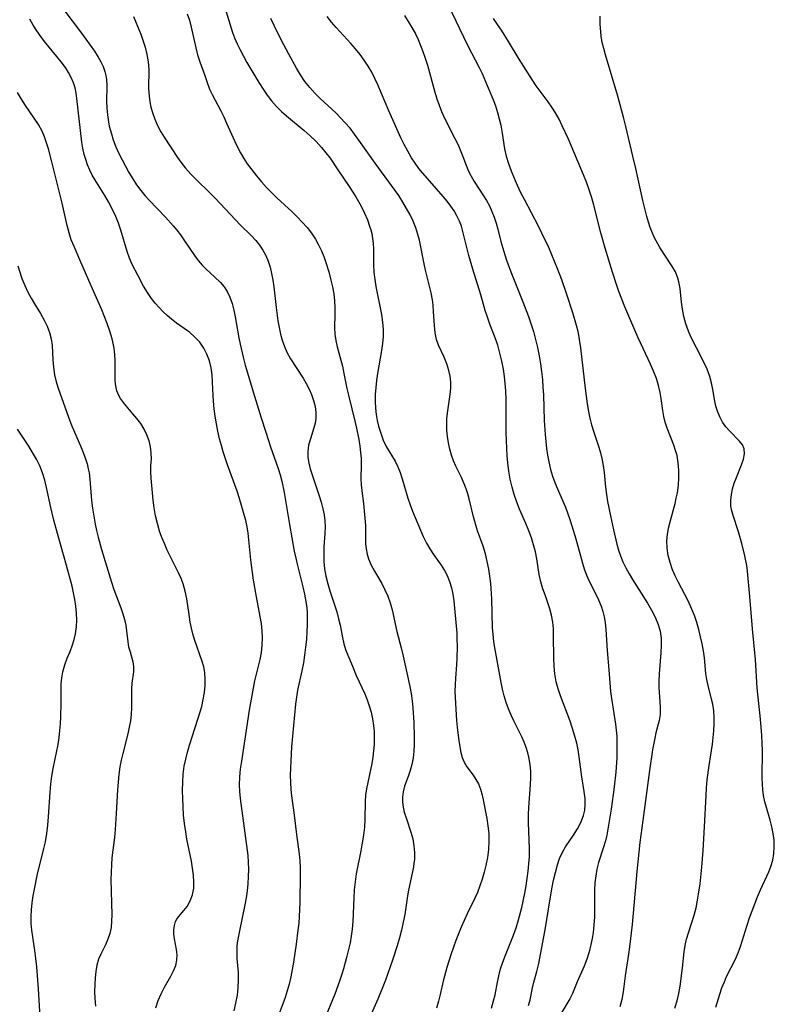
# Model space of a CAD drawing. Extents: x 1540090 to 1548292, y 2813817 to 2822019.
# Drawn here: x 1540824 to 1541001, y 2817405 to 2817635 of the extents above; entities that cross this region are included whole.
import ezdxf

# ---------------------------------------------------------------- set-up
doc = ezdxf.new("R2010")
doc.units = 0

msp = doc.modelspace()

# ---------------------------------------------------------------- linework, layer by layer
at = {"layer": 'WIL_029_Contours', "color": 0}
for points in [[(1540834.56, 2817637.03, 142), (1540838.73, 2817631.54, 142), (1540840.77, 2817628.77, 142), (1540841.73, 2817627.38, 142), (1540842.61, 2817625.98, 142), (1540843.23, 2817624.88, 142), (1540843.76, 2817623.77, 142), (1540844.18, 2817622.63, 142), (1540844.42, 2817621.7, 142), (1540844.58, 2817620.76, 142), (1540844.66, 2817619.24, 142), (1540844.59, 2817615.65, 142), (1540844.64, 2817614.06, 142), (1540844.78, 2817612.44, 142), (1540845.01, 2817610.83, 142), (1540845.21, 2817609.86, 142), (1540845.69, 2817608.01, 142), (1540846.14, 2817606.6, 142), (1540846.74, 2817605.02, 142), (1540847.42, 2817603.47, 142), (1540848.18, 2817601.93, 142), (1540848.96, 2817600.44, 142), (1540849.8, 2817598.97, 142), (1540850.68, 2817597.53, 142), (1540851.6, 2817596.13, 142), (1540852.59, 2817594.78, 142), (1540853.52, 2817593.63, 142), (1540854.51, 2817592.53, 142), (1540858.34, 2817588.52, 142), (1540860.15, 2817586.55, 142), (1540861, 2817585.53, 142), (1540861.84, 2817584.42, 142), (1540862.62, 2817583.29, 142), (1540865.11, 2817579.57, 142), (1540865.98, 2817578.4, 142), (1540866.91, 2817577.31, 142), (1540867.84, 2817576.37, 142), (1540869.8, 2817574.61, 142), (1540871.19, 2817573.26, 142), (1540872.02, 2817572.27, 142), (1540872.74, 2817571.21, 142), (1540873.41, 2817569.84, 142), (1540873.92, 2817568.37, 142), (1540874.32, 2817566.82, 142), (1540874.65, 2817565.22, 142), (1540875.5, 2817560.38, 142), (1540875.8, 2817558.87, 142), (1540876.48, 2817555.84, 142), (1540876.99, 2817553.95, 142), (1540879.13, 2817546.67, 142), (1540880.69, 2817541.65, 142), (1540881.77, 2817538.26, 142), (1540882.9, 2817534.83, 142), (1540884.68, 2817529.83, 142), (1540885.15, 2817528.32, 142), (1540885.54, 2817526.8, 142), (1540886.05, 2817524.2, 142), (1540887.32, 2817516.71, 142), (1540888.44, 2817510.48, 142), (1540888.79, 2817508.8, 142), (1540889.19, 2817507.13, 142), (1540890.45, 2817502.1, 142), (1540890.84, 2817500.43, 142), (1540891.1, 2817499.1, 142), (1540891.3, 2817497.78, 142), (1540891.44, 2817496.26, 142), (1540891.49, 2817494.74, 142), (1540891.48, 2817493.2, 142), (1540891.41, 2817491.66, 142), (1540891.27, 2817489.82, 142), (1540891.09, 2817487.99, 142), (1540890.85, 2817486.15, 142), (1540890.57, 2817484.33, 142), (1540890.22, 2817482.52, 142), (1540889.23, 2817478, 142), (1540888.96, 2817476.37, 142), (1540888.75, 2817474.73, 142), (1540887.83, 2817464.76, 142), (1540887.6, 2817461.43, 142), (1540887.54, 2817459.76, 142), (1540887.52, 2817458.09, 142), (1540887.56, 2817456.42, 142), (1540887.66, 2817454.76, 142), (1540887.82, 2817453.25, 142), (1540888.42, 2817448.75, 142), (1540888.97, 2817444.26, 142), (1540889.61, 2817439.65, 142), (1540889.75, 2817438.05, 142), (1540889.82, 2817436.44, 142), (1540889.84, 2817434.81, 142), (1540889.75, 2817428.31, 142), (1540889.61, 2817425.08, 142), (1540889.49, 2817423.48, 142), (1540889.31, 2817421.86, 142), (1540888.87, 2817418.63, 142), (1540888.24, 2817414.42, 142), (1540887.96, 2817412.68, 142), (1540887.64, 2817410.94, 142), (1540887.24, 2817409.23, 142), (1540886.8, 2817407.66, 142), (1540886.29, 2817406.11, 142), (1540884.07, 2817400.03, 142)], [(1540924.36, 2817638.36, 128), (1540928.95, 2817628.8, 128), (1540931.66, 2817623.51, 128), (1540932.32, 2817622.12, 128), (1540933.56, 2817619.33, 128), (1540934.86, 2817616.19, 128), (1540935.45, 2817614.61, 128), (1540935.97, 2817613.02, 128), (1540936.36, 2817611.56, 128), (1540936.7, 2817610.09, 128), (1540936.98, 2817608.63, 128), (1540937.61, 2817604.54, 128), (1540938, 2817602.82, 128), (1540938.52, 2817601.11, 128), (1540939.12, 2817599.4, 128), (1540939.8, 2817597.69, 128), (1540940.55, 2817596, 128), (1540941.35, 2817594.31, 128), (1540942.14, 2817592.74, 128), (1540945.46, 2817586.5, 128), (1540946.26, 2817584.92, 128), (1540947.82, 2817581.56, 128), (1540948.56, 2817579.85, 128), (1540949.95, 2817576.41, 128), (1540950.87, 2817574, 128), (1540952, 2817570.81, 128), (1540953.49, 2817566.24, 128), (1540954.33, 2817563.32, 128), (1540954.68, 2817561.87, 128), (1540955.05, 2817559.94, 128), (1540955.34, 2817557.99, 128), (1540956.42, 2817548.46, 128), (1540956.92, 2817544.88, 128), (1540957.22, 2817543.12, 128), (1540957.54, 2817541.54, 128), (1540957.91, 2817539.99, 128), (1540958.34, 2817538.5, 128), (1540959.63, 2817534.79, 128), (1540960.02, 2817533.47, 128), (1540960.36, 2817532.12, 128), (1540960.65, 2817530.49, 128), (1540960.86, 2817528.83, 128), (1540961.2, 2817525.45, 128), (1540961.4, 2817523.75, 128), (1540961.67, 2817522.08, 128), (1540962.34, 2817518.74, 128), (1540963.06, 2817515.45, 128), (1540963.86, 2817512.09, 128), (1540964.22, 2817510.72, 128), (1540964.65, 2817509.38, 128), (1540965.24, 2817507.96, 128), (1540965.92, 2817506.56, 128), (1540966.68, 2817505.19, 128), (1540967.47, 2817503.86, 128), (1540970.97, 2817498.31, 128), (1540971.92, 2817496.68, 128), (1540972.77, 2817495.03, 128), (1540973.47, 2817493.35, 128), (1540973.92, 2817491.76, 128), (1540974.17, 2817490.14, 128), (1540974.21, 2817488.43, 128), (1540974.11, 2817486.71, 128), (1540973.71, 2817481.76, 128), (1540973.64, 2817480.13, 128), (1540973.66, 2817478.51, 128), (1540973.9, 2817475.34, 128), (1540973.99, 2817473.81, 128), (1540973.94, 2817472.3, 128), (1540973.69, 2817470.88, 128), (1540972.96, 2817468, 128), (1540972.68, 2817466.73, 128), (1540972.2, 2817463.99, 128), (1540971.49, 2817459.21, 128), (1540969.88, 2817447.52, 128), (1540969.24, 2817442.38, 128), (1540968.51, 2817435.59, 128), (1540967.39, 2817423.2, 128), (1540966.82, 2817417.99, 128), (1540966.58, 2817416.28, 128), (1540965.79, 2817411.23, 128), (1540965.31, 2817407.48, 128), (1540965.01, 2817405.67, 128), (1540964.56, 2817403.91, 128)], [(1540874.37, 2817403.02, 144), (1540874.81, 2817404.82, 144), (1540875.14, 2817406.65, 144), (1540875.35, 2817408.47, 144), (1540875.43, 2817410.28, 144), (1540875.37, 2817411.94, 144), (1540875.12, 2817415.21, 144), (1540875.07, 2817416.74, 144), (1540875.13, 2817418.24, 144), (1540875.28, 2817419.39, 144), (1540875.71, 2817421.73, 144), (1540876.99, 2817427.77, 144), (1540877.27, 2817429.4, 144), (1540877.49, 2817431.06, 144), (1540877.66, 2817432.73, 144), (1540877.77, 2817434.4, 144), (1540877.81, 2817436.08, 144), (1540877.76, 2817437.76, 144), (1540877.63, 2817439.33, 144), (1540875.87, 2817452.66, 144), (1540875.72, 2817454.27, 144), (1540875.66, 2817455.88, 144), (1540875.73, 2817457.7, 144), (1540875.9, 2817459.52, 144), (1540876.15, 2817461.34, 144), (1540878.01, 2817473.33, 144), (1540878.59, 2817476.76, 144), (1540879.25, 2817480.12, 144), (1540880.49, 2817485.14, 144), (1540880.78, 2817486.81, 144), (1540880.96, 2817488.5, 144), (1540881.03, 2817490.19, 144), (1540880.97, 2817491.88, 144), (1540880.79, 2817493.54, 144), (1540879.74, 2817498.9, 144), (1540878.94, 2817503.73, 144), (1540878.3, 2817508.48, 144), (1540877.64, 2817514.66, 144), (1540877.41, 2817516.15, 144), (1540877.11, 2817517.61, 144), (1540875.58, 2817523.01, 144), (1540875.08, 2817524.53, 144), (1540872.84, 2817530.64, 144), (1540871.85, 2817533.66, 144), (1540871.41, 2817535.19, 144), (1540871, 2817536.74, 144), (1540870.59, 2817538.49, 144), (1540870.25, 2817540.25, 144), (1540869.95, 2817542.01, 144), (1540869.71, 2817543.78, 144), (1540869.54, 2817545.54, 144), (1540869.45, 2817546.89, 144), (1540869.33, 2817549.98, 144), (1540869.23, 2817551.69, 144), (1540869.01, 2817553.35, 144), (1540868.62, 2817554.97, 144), (1540868.04, 2817556.51, 144), (1540867.28, 2817557.96, 144), (1540866.36, 2817559.3, 144), (1540865.23, 2817560.53, 144), (1540863.96, 2817561.64, 144), (1540863.47, 2817562.01, 144), (1540860.95, 2817563.77, 144), (1540859.71, 2817564.69, 144), (1540858.72, 2817565.55, 144), (1540857.77, 2817566.46, 144), (1540856.86, 2817567.43, 144), (1540855.95, 2817568.44, 144), (1540855.09, 2817569.51, 144), (1540854.12, 2817570.92, 144), (1540853.23, 2817572.4, 144), (1540851.86, 2817574.97, 144), (1540850.59, 2817577.48, 144), (1540849.92, 2817578.97, 144), (1540849.35, 2817580.56, 144), (1540847.92, 2817585.49, 144), (1540847.37, 2817587.12, 144), (1540846.72, 2817588.73, 144), (1540845.78, 2817590.69, 144), (1540844.99, 2817592.17, 144), (1540844.15, 2817593.62, 144), (1540841.81, 2817597.39, 144), (1540841.23, 2817598.37, 144), (1540840.64, 2817599.55, 144), (1540840.12, 2817600.79, 144), (1540839.69, 2817602.07, 144), (1540839.37, 2817603.23, 144), (1540839.06, 2817604.65, 144), (1540838.81, 2817606.09, 144), (1540838.45, 2817608.84, 144), (1540837.66, 2817616.29, 144), (1540837.47, 2817617.53, 144), (1540837.2, 2817618.75, 144), (1540836.84, 2817619.93, 144), (1540836.32, 2817621.17, 144), (1540835.67, 2817622.36, 144), (1540834.94, 2817623.51, 144), (1540833.98, 2817624.83, 144), (1540832.95, 2817626.12, 144), (1540830.06, 2817629.64, 144), (1540829.18, 2817630.79, 144), (1540828.26, 2817632.11, 144), (1540827.4, 2817633.46, 144), (1540826.6, 2817634.84, 144)], [(1540850.88, 2817635.46, 140), (1540851.4, 2817634.1, 140), (1540852.55, 2817631.36, 140), (1540853.08, 2817629.96, 140), (1540853.6, 2817628.28, 140), (1540854, 2817626.57, 140), (1540854.28, 2817624.84, 140), (1540854.42, 2817623.1, 140), (1540854.41, 2817618.64, 140), (1540854.52, 2817616.83, 140), (1540854.69, 2817615.55, 140), (1540854.94, 2817614.28, 140), (1540855.28, 2817613.03, 140), (1540855.83, 2817611.49, 140), (1540856.51, 2817609.98, 140), (1540857.29, 2817608.52, 140), (1540858.06, 2817607.25, 140), (1540861.14, 2817602.48, 140), (1540861.92, 2817601.38, 140), (1540863.05, 2817599.98, 140), (1540864.28, 2817598.63, 140), (1540869.94, 2817592.98, 140), (1540875.9, 2817586.65, 140), (1540878.34, 2817584.3, 140), (1540879.48, 2817583.09, 140), (1540880.34, 2817581.99, 140), (1540881.11, 2817580.83, 140), (1540881.78, 2817579.6, 140), (1540882.33, 2817578.3, 140), (1540882.8, 2817576.87, 140), (1540883.15, 2817575.39, 140), (1540883.42, 2817573.86, 140), (1540883.65, 2817572.28, 140), (1540884.19, 2817567.46, 140), (1540884.61, 2817564.28, 140), (1540884.89, 2817562.72, 140), (1540885.22, 2817561.23, 140), (1540885.64, 2817559.77, 140), (1540886.13, 2817558.35, 140), (1540886.73, 2817556.98, 140), (1540887.59, 2817555.4, 140), (1540890.53, 2817550.88, 140), (1540891.26, 2817549.64, 140), (1540891.91, 2817548.37, 140), (1540892.47, 2817547.09, 140), (1540892.96, 2817545.68, 140), (1540893.3, 2817544.28, 140), (1540893.48, 2817542.88, 140), (1540893.46, 2817541.51, 140), (1540893.29, 2817540.41, 140), (1540893.02, 2817539.33, 140), (1540892.2, 2817536.74, 140), (1540891.8, 2817535.22, 140), (1540891.6, 2817533.67, 140), (1540891.64, 2817532.37, 140), (1540891.86, 2817531.05, 140), (1540892.19, 2817529.71, 140), (1540892.75, 2817527.88, 140), (1540894.25, 2817523.43, 140), (1540894.71, 2817521.92, 140), (1540895.1, 2817520.4, 140), (1540895.39, 2817518.98, 140), (1540895.58, 2817517.56, 140), (1540895.66, 2817516.14, 140), (1540895.61, 2817514.6, 140), (1540895.37, 2817511.51, 140), (1540895.32, 2817509.81, 140), (1540895.37, 2817508.08, 140), (1540895.54, 2817506.36, 140), (1540895.85, 2817504.59, 140), (1540896.28, 2817502.84, 140), (1540896.77, 2817501.19, 140), (1540898.36, 2817496.31, 140), (1540898.81, 2817494.69, 140), (1540899.14, 2817493.19, 140), (1540899.7, 2817490.25, 140), (1540900.02, 2817488.83, 140), (1540900.42, 2817487.47, 140), (1540900.94, 2817486.15, 140), (1540902.08, 2817483.61, 140), (1540902.93, 2817481.42, 140), (1540904.91, 2817477.12, 140), (1540905.46, 2817475.72, 140), (1540905.96, 2817474.28, 140), (1540906.39, 2817472.8, 140), (1540906.73, 2817471.28, 140), (1540906.97, 2817469.75, 140), (1540907.09, 2817468.28, 140), (1540907.12, 2817466.8, 140), (1540907.08, 2817465.31, 140), (1540906.96, 2817463.82, 140), (1540906.78, 2817462.32, 140), (1540906.56, 2817460.82, 140), (1540906.29, 2817459.34, 140), (1540905.35, 2817454.89, 140), (1540905.12, 2817453.41, 140), (1540905.02, 2817452.01, 140), (1540904.96, 2817447.75, 140), (1540904.83, 2817445.94, 140), (1540904.61, 2817444.11, 140), (1540904.33, 2817442.27, 140), (1540903.99, 2817440.42, 140), (1540902.92, 2817435.01, 140), (1540902.65, 2817433.19, 140), (1540902.46, 2817431.32, 140), (1540902.34, 2817429.44, 140), (1540902.13, 2817423.87, 140), (1540901.98, 2817422.07, 140), (1540901.77, 2817420.49, 140), (1540901.49, 2817418.92, 140), (1540901.14, 2817417.35, 140), (1540900.76, 2817415.79, 140), (1540899.95, 2817412.84, 140), (1540899.5, 2817411.38, 140), (1540899.02, 2817409.92, 140), (1540897.91, 2817406.89, 140), (1540895.38, 2817400.64, 140)], [(1540863.44, 2817636.1, 138), (1540863.95, 2817634.58, 138), (1540864.36, 2817633, 138), (1540865.42, 2817628.12, 138), (1540865.84, 2817626.52, 138), (1540866.37, 2817624.88, 138), (1540867.51, 2817621.68, 138), (1540868.05, 2817620.06, 138), (1540868.64, 2817618.47, 138), (1540869.22, 2817617.2, 138), (1540871.24, 2817613.4, 138), (1540871.95, 2817611.99, 138), (1540872.63, 2817610.54, 138), (1540874.54, 2817606.27, 138), (1540875.21, 2817604.88, 138), (1540875.9, 2817603.57, 138), (1540876.66, 2817602.29, 138), (1540877.47, 2817601.04, 138), (1540878.51, 2817599.59, 138), (1540879.61, 2817598.18, 138), (1540880.77, 2817596.82, 138), (1540881.98, 2817595.49, 138), (1540883.24, 2817594.2, 138), (1540884.4, 2817593.08, 138), (1540887.95, 2817589.78, 138), (1540889.1, 2817588.66, 138), (1540890.29, 2817587.42, 138), (1540891.42, 2817586.13, 138), (1540892.46, 2817584.8, 138), (1540893.4, 2817583.41, 138), (1540894.14, 2817582.08, 138), (1540894.78, 2817580.72, 138), (1540895.34, 2817579.33, 138), (1540895.82, 2817577.92, 138), (1540896.48, 2817575.74, 138), (1540897, 2817573.85, 138), (1540897.36, 2817572.24, 138), (1540897.65, 2817570.61, 138), (1540897.85, 2817568.98, 138), (1540897.95, 2817567.35, 138), (1540897.93, 2817565.8, 138), (1540897.84, 2817562.74, 138), (1540897.91, 2817561.23, 138), (1540898.13, 2817559.74, 138), (1540898.47, 2817558.26, 138), (1540899.69, 2817553.75, 138), (1540900.06, 2817552.03, 138), (1540900.73, 2817548.51, 138), (1540901.08, 2817546.92, 138), (1540902.66, 2817540.57, 138), (1540902.97, 2817539.23, 138), (1540903.51, 2817536.55, 138), (1540903.76, 2817535.05, 138), (1540903.95, 2817533.56, 138), (1540904.07, 2817532.11, 138), (1540904.1, 2817530.7, 138), (1540903.97, 2817527.39, 138), (1540904.04, 2817525.99, 138), (1540904.2, 2817524.57, 138), (1540904.61, 2817521.64, 138), (1540904.81, 2817519.92, 138), (1540904.95, 2817518.2, 138), (1540905.05, 2817516.48, 138), (1540905.12, 2817512.19, 138), (1540905.23, 2817510.99, 138), (1540905.44, 2817509.8, 138), (1540905.77, 2817508.65, 138), (1540906.4, 2817507.19, 138), (1540907.17, 2817505.76, 138), (1540908.88, 2817502.9, 138), (1540909.64, 2817501.44, 138), (1540910.31, 2817499.94, 138), (1540910.87, 2817498.4, 138), (1540911.32, 2817496.73, 138), (1540912.39, 2817491.66, 138), (1540913.44, 2817487.88, 138), (1540913.9, 2817485.94, 138), (1540915.42, 2817478.87, 138), (1540915.74, 2817477.21, 138), (1540915.99, 2817475.52, 138), (1540916.16, 2817473.82, 138), (1540916.37, 2817470.39, 138), (1540916.46, 2817467.01, 138), (1540916.45, 2817465.36, 138), (1540916.37, 2817463.74, 138), (1540916.2, 2817462.15, 138), (1540915.92, 2817460.63, 138), (1540915.54, 2817459.17, 138), (1540915.08, 2817457.78, 138), (1540914.24, 2817455.53, 138), (1540913.89, 2817454.24, 138), (1540913.7, 2817452.93, 138), (1540913.72, 2817451.77, 138), (1540913.88, 2817450.6, 138), (1540914.16, 2817449.43, 138), (1540914.65, 2817447.89, 138), (1540915.71, 2817444.76, 138), (1540916.12, 2817443.19, 138), (1540916.4, 2817441.61, 138), (1540916.54, 2817440.01, 138), (1540916.52, 2817438.42, 138), (1540916.42, 2817437.55, 138), (1540916.28, 2817436.67, 138), (1540915.09, 2817430.85, 138), (1540914.82, 2817429.35, 138), (1540914.26, 2817425.57, 138), (1540913.91, 2817423.73, 138), (1540913.49, 2817421.9, 138), (1540913.01, 2817420.06, 138), (1540912.48, 2817418.23, 138), (1540911.41, 2817414.84, 138), (1540910.33, 2817411.73, 138), (1540909.76, 2817410.19, 138), (1540907.96, 2817405.73, 138), (1540905.49, 2817400.1, 138)], [(1540872.51, 2817636.59, 136), (1540874.04, 2817631.76, 136), (1540874.51, 2817630.47, 136), (1540875.12, 2817629.07, 136), (1540875.79, 2817627.69, 136), (1540877.39, 2817624.73, 136), (1540879.22, 2817621.58, 136), (1540880.16, 2817620.03, 136), (1540881.14, 2817618.51, 136), (1540882.12, 2817617.08, 136), (1540883.15, 2817615.71, 136), (1540884.26, 2817614.42, 136), (1540885.42, 2817613.29, 136), (1540886.65, 2817612.23, 136), (1540890.79, 2817608.79, 136), (1540892.19, 2817607.54, 136), (1540893.54, 2817606.24, 136), (1540894.81, 2817604.87, 136), (1540895.84, 2817603.61, 136), (1540896.81, 2817602.31, 136), (1540898.66, 2817599.62, 136), (1540901.26, 2817595.7, 136), (1540902.8, 2817593.3, 136), (1540903.47, 2817592.21, 136), (1540904.1, 2817591.1, 136), (1540904.87, 2817589.51, 136), (1540905.53, 2817587.9, 136), (1540906.04, 2817586.47, 136), (1540906.3, 2817585.61, 136), (1540906.53, 2817584.75, 136), (1540906.75, 2817583.56, 136), (1540906.88, 2817582.36, 136), (1540906.94, 2817581.14, 136), (1540906.95, 2817577.39, 136), (1540907.06, 2817575.69, 136), (1540907.27, 2817573.98, 136), (1540907.52, 2817572.37, 136), (1540908.79, 2817565.78, 136), (1540909.07, 2817564.02, 136), (1540909.21, 2817562.26, 136), (1540909.19, 2817560.65, 136), (1540909.04, 2817559.02, 136), (1540908.81, 2817557.39, 136), (1540907.86, 2817551.98, 136), (1540907.64, 2817550.36, 136), (1540907.48, 2817548.73, 136), (1540907.38, 2817547.11, 136), (1540907.36, 2817545.49, 136), (1540907.43, 2817543.88, 136), (1540907.59, 2817542.45, 136), (1540907.84, 2817541.04, 136), (1540908.15, 2817539.67, 136), (1540908.64, 2817538.02, 136), (1540909.24, 2817536.45, 136), (1540909.95, 2817534.97, 136), (1540912.02, 2817531.54, 136), (1540912.65, 2817530.22, 136), (1540913.19, 2817528.84, 136), (1540913.68, 2817527.41, 136), (1540915.02, 2817522.83, 136), (1540915.5, 2817521.29, 136), (1540916.05, 2817519.8, 136), (1540918.6, 2817513.9, 136), (1540919.38, 2817512.31, 136), (1540920.16, 2817510.99, 136), (1540921.01, 2817509.7, 136), (1540922.76, 2817507.17, 136), (1540923.52, 2817505.98, 136), (1540924.18, 2817504.75, 136), (1540924.74, 2817503.36, 136), (1540925.17, 2817501.91, 136), (1540925.48, 2817500.41, 136), (1540925.71, 2817498.87, 136), (1540925.89, 2817497.14, 136), (1540926.4, 2817491.33, 136), (1540926.47, 2817489.79, 136), (1540926.49, 2817488.23, 136), (1540926.46, 2817485.41, 136), (1540926.36, 2817483.87, 136), (1540926.1, 2817480.77, 136), (1540926.01, 2817479.23, 136), (1540926, 2817477.78, 136), (1540926.11, 2817474.89, 136), (1540926.35, 2817470.9, 136), (1540926.51, 2817469.3, 136), (1540926.93, 2817466.17, 136), (1540927.4, 2817463.41, 136), (1540927.71, 2817462.21, 136), (1540928.13, 2817461.12, 136), (1540928.8, 2817460.02, 136), (1540930.26, 2817458.08, 136), (1540930.89, 2817457.13, 136), (1540931.46, 2817456.11, 136), (1540931.98, 2817454.82, 136), (1540932.38, 2817453.43, 136), (1540932.7, 2817451.97, 136), (1540933.43, 2817448.01, 136), (1540933.71, 2817446.23, 136), (1540933.88, 2817444.43, 136), (1540933.91, 2817442.59, 136), (1540933.8, 2817440.72, 136), (1540933.57, 2817438.86, 136), (1540933.22, 2817437, 136), (1540932.83, 2817435.4, 136), (1540932.37, 2817433.81, 136), (1540931.84, 2817432.24, 136), (1540931.24, 2817430.71, 136), (1540930.58, 2817429.2, 136), (1540928.86, 2817425.65, 136), (1540927.48, 2817422.59, 136), (1540926.2, 2817419.46, 136), (1540925.63, 2817417.91, 136), (1540925.09, 2817416.34, 136), (1540924.11, 2817413.17, 136), (1540923.26, 2817409.98, 136), (1540922.53, 2817406.83, 136), (1540922.13, 2817405.28, 136), (1540921.65, 2817403.67, 136)], [(1540934.55, 2817403.66, 134), (1540935.04, 2817405.34, 134), (1540935.37, 2817406.79, 134), (1540935.92, 2817409.72, 134), (1540936.23, 2817411.18, 134), (1540936.67, 2817412.8, 134), (1540937.2, 2817414.41, 134), (1540937.78, 2817416.01, 134), (1540939.69, 2817420.67, 134), (1540940.32, 2817422.45, 134), (1540940.87, 2817424.27, 134), (1540941.6, 2817427.19, 134), (1540942.3, 2817430.54, 134), (1540942.61, 2817432.24, 134), (1540942.88, 2817433.94, 134), (1540943.11, 2817435.64, 134), (1540943.28, 2817437.34, 134), (1540943.39, 2817439.05, 134), (1540943.4, 2817440.91, 134), (1540943.16, 2817447.04, 134), (1540943.19, 2817448.8, 134), (1540943.28, 2817450.56, 134), (1540943.67, 2817455.82, 134), (1540943.73, 2817457.56, 134), (1540943.7, 2817459.06, 134), (1540943.59, 2817460.54, 134), (1540943.36, 2817462, 134), (1540943.06, 2817463.29, 134), (1540942.66, 2817464.56, 134), (1540942.17, 2817465.79, 134), (1540941.6, 2817467.03, 134), (1540939.73, 2817470.8, 134), (1540939.14, 2817472.1, 134), (1540938.54, 2817473.59, 134), (1540938, 2817475.1, 134), (1540937.52, 2817476.64, 134), (1540937.11, 2817478.19, 134), (1540936.77, 2817479.76, 134), (1540935.37, 2817487.51, 134), (1540935.09, 2817489.3, 134), (1540934.89, 2817491.1, 134), (1540934.8, 2817492.56, 134), (1540934.58, 2817499.31, 134), (1540934.35, 2817502.88, 134), (1540934.18, 2817504.59, 134), (1540933.93, 2817506.27, 134), (1540933.56, 2817508.09, 134), (1540933.1, 2817509.87, 134), (1540932.56, 2817511.62, 134), (1540931.3, 2817515.19, 134), (1540930.79, 2817516.83, 134), (1540930.35, 2817518.5, 134), (1540929.32, 2817522.68, 134), (1540928.98, 2817523.89, 134), (1540928.59, 2817525.07, 134), (1540928.15, 2817526.22, 134), (1540927.5, 2817527.67, 134), (1540926.22, 2817530.35, 134), (1540925.68, 2817531.61, 134), (1540925.2, 2817532.91, 134), (1540924.79, 2817534.34, 134), (1540924.47, 2817535.8, 134), (1540924.24, 2817537.27, 134), (1540924.11, 2817538.76, 134), (1540924.08, 2817540.08, 134), (1540924.12, 2817541.4, 134), (1540924.24, 2817542.73, 134), (1540924.9, 2817547.1, 134), (1540925.03, 2817548.6, 134), (1540925.03, 2817550, 134), (1540924.88, 2817551.38, 134), (1540924.6, 2817552.73, 134), (1540924.09, 2817554.29, 134), (1540923.45, 2817555.8, 134), (1540922.17, 2817558.59, 134), (1540921.69, 2817559.93, 134), (1540921.35, 2817561.54, 134), (1540921.18, 2817563.22, 134), (1540921.01, 2817566.46, 134), (1540920.88, 2817567.97, 134), (1540920.71, 2817569.25, 134), (1540920.41, 2817570.85, 134), (1540919.14, 2817576.18, 134), (1540918.82, 2817577.62, 134), (1540917.69, 2817583.21, 134), (1540917.35, 2817584.53, 134), (1540916.84, 2817586.09, 134), (1540916.22, 2817587.61, 134), (1540915.51, 2817589.08, 134), (1540913.81, 2817592.09, 134), (1540912.86, 2817593.62, 134), (1540912.05, 2817594.81, 134), (1540907.34, 2817601.18, 134), (1540903.54, 2817606.55, 134), (1540902.52, 2817607.96, 134), (1540901.48, 2817609.32, 134), (1540900.37, 2817610.63, 134), (1540899.28, 2817611.79, 134), (1540898.13, 2817612.91, 134), (1540894.49, 2817616.31, 134), (1540893.23, 2817617.57, 134), (1540892.04, 2817618.88, 134), (1540890.94, 2817620.26, 134), (1540889.91, 2817621.8, 134), (1540888.96, 2817623.41, 134), (1540887.16, 2817626.65, 134), (1540885.41, 2817629.97, 134), (1540883.76, 2817633.32, 134), (1540882.98, 2817635.01, 134)], [(1540943.19, 2817404.23, 132), (1540943.54, 2817405.62, 132), (1540944.12, 2817408.39, 132), (1540944.44, 2817409.73, 132), (1540945.16, 2817412.23, 132), (1540945.4, 2817413.15, 132), (1540945.6, 2817414.11, 132), (1540947.13, 2817422.45, 132), (1540948.17, 2817428.75, 132), (1540948.74, 2817431.96, 132), (1540949.06, 2817433.54, 132), (1540949.49, 2817435.36, 132), (1540949.97, 2817437.12, 132), (1540950.45, 2817438.59, 132), (1540951.04, 2817439.98, 132), (1540951.84, 2817441.38, 132), (1540953.68, 2817444.06, 132), (1540954.63, 2817445.53, 132), (1540955.45, 2817447.06, 132), (1540956.05, 2817448.65, 132), (1540956.32, 2817449.94, 132), (1540956.43, 2817451.27, 132), (1540956.41, 2817452.62, 132), (1540956.23, 2817454.3, 132), (1540955.65, 2817457.74, 132), (1540955, 2817462.42, 132), (1540954.76, 2817464, 132), (1540954.45, 2817465.57, 132), (1540953.97, 2817467.44, 132), (1540953.39, 2817469.28, 132), (1540952.89, 2817470.72, 132), (1540950.65, 2817476.63, 132), (1540950.1, 2817478.28, 132), (1540949.66, 2817479.95, 132), (1540949.35, 2817481.77, 132), (1540949.17, 2817483.61, 132), (1540949.09, 2817485.46, 132), (1540949.06, 2817490.65, 132), (1540949, 2817492.3, 132), (1540948.86, 2817493.91, 132), (1540948.59, 2817495.48, 132), (1540948.18, 2817497, 132), (1540947.12, 2817500, 132), (1540946.57, 2817501.66, 132), (1540946.09, 2817503.34, 132), (1540945.7, 2817505.04, 132), (1540945.12, 2817508.71, 132), (1540944.79, 2817510.33, 132), (1540944.37, 2817511.94, 132), (1540943.88, 2817513.55, 132), (1540943.27, 2817515.25, 132), (1540942.57, 2817516.92, 132), (1540941.08, 2817520.26, 132), (1540940.42, 2817521.96, 132), (1540939.83, 2817523.69, 132), (1540939.33, 2817525.46, 132), (1540938.92, 2817527.32, 132), (1540938.6, 2817529.2, 132), (1540938.36, 2817531.1, 132), (1540938.21, 2817532.77, 132), (1540938.09, 2817534.44, 132), (1540937.98, 2817538.24, 132), (1540937.93, 2817545.85, 132), (1540937.86, 2817547.93, 132), (1540937.74, 2817549.63, 132), (1540937.56, 2817551.33, 132), (1540937.32, 2817553, 132), (1540936.95, 2817554.89, 132), (1540936.51, 2817556.76, 132), (1540935.98, 2817558.59, 132), (1540935.38, 2817560.38, 132), (1540934.14, 2817563.55, 132), (1540933.57, 2817565.14, 132), (1540933.08, 2817566.77, 132), (1540932.05, 2817570.43, 132), (1540930.18, 2817576.37, 132), (1540929.26, 2817579.57, 132), (1540927.86, 2817585.21, 132), (1540927.5, 2817586.41, 132), (1540927.02, 2817587.64, 132), (1540926.45, 2817588.84, 132), (1540925.79, 2817590, 132), (1540925, 2817591.16, 132), (1540924.14, 2817592.29, 132), (1540923.22, 2817593.4, 132), (1540920.12, 2817596.93, 132), (1540918.41, 2817598.93, 132), (1540917.59, 2817599.96, 132), (1540916.7, 2817601.17, 132), (1540915.86, 2817602.42, 132), (1540914.96, 2817603.95, 132), (1540914.12, 2817605.53, 132), (1540913.34, 2817607.13, 132), (1540910.53, 2817613.39, 132), (1540907.95, 2817619.47, 132), (1540907.27, 2817620.99, 132), (1540906.53, 2817622.47, 132), (1540905.7, 2817623.89, 132), (1540904.78, 2817625.27, 132), (1540903.81, 2817626.61, 132), (1540902.77, 2817627.91, 132), (1540901.69, 2817629.18, 132), (1540898.26, 2817632.9, 132), (1540897.16, 2817634.16, 132), (1540896.11, 2817635.46, 132)], [(1540914.17, 2817635.69, 130), (1540915.08, 2817634.3, 130), (1540915.94, 2817632.87, 130), (1540916.74, 2817631.41, 130), (1540917.39, 2817630.07, 130), (1540917.98, 2817628.7, 130), (1540918.52, 2817627.3, 130), (1540919.05, 2817625.7, 130), (1540919.55, 2817624.09, 130), (1540921.31, 2817617.77, 130), (1540921.77, 2817616.25, 130), (1540922.27, 2817614.75, 130), (1540922.83, 2817613.29, 130), (1540923.56, 2817611.67, 130), (1540925.98, 2817606.97, 130), (1540926.71, 2817605.44, 130), (1540927.38, 2817603.91, 130), (1540928, 2817602.38, 130), (1540928.57, 2817600.83, 130), (1540929.19, 2817599.31, 130), (1540929.8, 2817598.1, 130), (1540930.49, 2817596.92, 130), (1540932.66, 2817593.56, 130), (1540933.35, 2817592.44, 130), (1540934.03, 2817591.17, 130), (1540934.65, 2817589.86, 130), (1540935.19, 2817588.52, 130), (1540935.65, 2817587.15, 130), (1540936.04, 2817585.73, 130), (1540936.74, 2817582.83, 130), (1540937.15, 2817581.3, 130), (1540937.62, 2817579.77, 130), (1540938.14, 2817578.23, 130), (1540939.19, 2817575.39, 130), (1540941.87, 2817568.74, 130), (1540943.18, 2817565.32, 130), (1540943.75, 2817563.69, 130), (1540944.32, 2817561.83, 130), (1540944.83, 2817559.95, 130), (1540945.28, 2817558.06, 130), (1540945.68, 2817556.16, 130), (1540946, 2817554.25, 130), (1540946.24, 2817552.44, 130), (1540946.43, 2817550.63, 130), (1540946.56, 2817548.82, 130), (1540946.65, 2817547, 130), (1540946.85, 2817541.04, 130), (1540947.06, 2817537.75, 130), (1540947.21, 2817536.12, 130), (1540947.4, 2817534.5, 130), (1540947.63, 2817532.9, 130), (1540947.92, 2817531.32, 130), (1540948.33, 2817529.55, 130), (1540948.79, 2817528, 130), (1540949.33, 2817526.49, 130), (1540949.93, 2817525.05, 130), (1540951.24, 2817522.17, 130), (1540951.8, 2817520.77, 130), (1540952.85, 2817517.88, 130), (1540953.34, 2817516.39, 130), (1540954.25, 2817513.38, 130), (1540955.77, 2817507.65, 130), (1540956.19, 2817506.33, 130), (1540956.75, 2817504.89, 130), (1540957.4, 2817503.48, 130), (1540958.85, 2817500.61, 130), (1540959.56, 2817499.12, 130), (1540960.18, 2817497.6, 130), (1540960.56, 2817496.36, 130), (1540960.86, 2817495.09, 130), (1540961.08, 2817493.79, 130), (1540961.26, 2817492.18, 130), (1540961.56, 2817487.26, 130), (1540961.97, 2817482.76, 130), (1540962.36, 2817477.68, 130), (1540962.55, 2817475.99, 130), (1540962.78, 2817474.51, 130), (1540963.3, 2817471.54, 130), (1540963.54, 2817470.05, 130), (1540963.7, 2817468.65, 130), (1540963.81, 2817467.23, 130), (1540963.86, 2817465.55, 130), (1540963.85, 2817463.87, 130), (1540963.8, 2817462.18, 130), (1540963.57, 2817458.8, 130), (1540963.22, 2817455.35, 130), (1540963, 2817453.59, 130), (1540962.51, 2817450.18, 130), (1540961.73, 2817445.45, 130), (1540961.47, 2817444.09, 130), (1540961.15, 2817442.76, 130), (1540960.64, 2817441.07, 130), (1540959.57, 2817437.72, 130), (1540959.19, 2817436.15, 130), (1540958.91, 2817434.55, 130), (1540958.71, 2817432.92, 130), (1540958.61, 2817431.29, 130), (1540958.6, 2817429.76, 130), (1540958.63, 2817426.68, 130), (1540958.59, 2817424.88, 130), (1540958.47, 2817423.08, 130), (1540958.28, 2817421.29, 130), (1540958.06, 2817419.9, 130), (1540957.78, 2817418.52, 130), (1540957.33, 2817416.8, 130), (1540956.79, 2817415.12, 130), (1540956.17, 2817413.49, 130), (1540954.56, 2817409.79, 130), (1540953.43, 2817407.05, 130), (1540952.81, 2817405.81, 130), (1540950.02, 2817401.16, 130)], [(1540977.39, 2817403.6, 126), (1540977.94, 2817405.33, 126), (1540978.34, 2817407.04, 126), (1540978.64, 2817408.76, 126), (1540979.19, 2817413.03, 126), (1540979.53, 2817416.78, 126), (1540979.77, 2817418.27, 126), (1540980.11, 2817419.77, 126), (1540980.54, 2817421.27, 126), (1540981.89, 2817425.36, 126), (1540982.34, 2817427.1, 126), (1540982.7, 2817428.89, 126), (1540983.01, 2817430.78, 126), (1540983.27, 2817432.7, 126), (1540983.67, 2817436.59, 126), (1540983.98, 2817440.51, 126), (1540984.33, 2817446.06, 126), (1540984.68, 2817453.32, 126), (1540984.79, 2817455.15, 126), (1540984.95, 2817456.98, 126), (1540985.4, 2817460.39, 126), (1540986.15, 2817465.32, 126), (1540986.35, 2817466.91, 126), (1540986.49, 2817468.5, 126), (1540986.57, 2817470.07, 126), (1540986.57, 2817471.62, 126), (1540986.46, 2817473.15, 126), (1540986.23, 2817474.68, 126), (1540985.91, 2817476.16, 126), (1540985.19, 2817479.05, 126), (1540984.88, 2817480.46, 126), (1540984.65, 2817481.85, 126), (1540984.3, 2817485.57, 126), (1540984.06, 2817487.17, 126), (1540983.77, 2817488.81, 126), (1540983.42, 2817490.47, 126), (1540983.01, 2817492.14, 126), (1540982.53, 2817493.81, 126), (1540981.97, 2817495.46, 126), (1540981.31, 2817497.09, 126), (1540980.49, 2817498.83, 126), (1540978.15, 2817503.33, 126), (1540977.47, 2817504.73, 126), (1540976.87, 2817506.14, 126), (1540976.29, 2817507.8, 126), (1540975.86, 2817509.47, 126), (1540975.59, 2817511.16, 126), (1540975.52, 2817512.85, 126), (1540975.64, 2817514.34, 126), (1540975.9, 2817515.83, 126), (1540976.26, 2817517.32, 126), (1540977.43, 2817521.58, 126), (1540977.73, 2817522.85, 126), (1540977.99, 2817524.12, 126), (1540978.23, 2817525.88, 126), (1540978.35, 2817527.64, 126), (1540978.34, 2817529.38, 126), (1540978.19, 2817531.11, 126), (1540977.9, 2817532.8, 126), (1540977.57, 2817534.04, 126), (1540977.16, 2817535.26, 126), (1540975.6, 2817539.24, 126), (1540975.14, 2817540.66, 126), (1540974.83, 2817541.99, 126), (1540974.6, 2817543.34, 126), (1540974.21, 2817546.15, 126), (1540973.98, 2817547.58, 126), (1540973.6, 2817549.19, 126), (1540973.06, 2817550.86, 126), (1540972.41, 2817552.52, 126), (1540971.69, 2817554.18, 126), (1540968.81, 2817560.32, 126), (1540968, 2817562.12, 126), (1540965.71, 2817567.6, 126), (1540964.3, 2817571.2, 126), (1540963.8, 2817572.61, 126), (1540962.8, 2817575.67, 126), (1540961.08, 2817581.3, 126), (1540960.12, 2817584.88, 126), (1540958.4, 2817591.65, 126), (1540957.92, 2817593.32, 126), (1540957.39, 2817594.97, 126), (1540956.74, 2817596.72, 126), (1540956.04, 2817598.46, 126), (1540952.5, 2817606.75, 126), (1540951.08, 2817609.92, 126), (1540950.33, 2817611.45, 126), (1540949.5, 2817612.93, 126), (1540948.67, 2817614.23, 126), (1540947.77, 2817615.5, 126), (1540945.01, 2817619.25, 126), (1540944.11, 2817620.58, 126), (1540940.97, 2817625.51, 126), (1540938.52, 2817629.59, 126), (1540936.88, 2817632.24, 126), (1540935.96, 2817633.63, 126), (1540935.01, 2817634.96, 126)], [(1540986.96, 2817403.84, 124), (1540987.88, 2817406.88, 124), (1540988.4, 2817408.37, 124), (1540988.97, 2817409.83, 124), (1540989.49, 2817411.01, 124), (1540991.56, 2817415.09, 124), (1540992.17, 2817416.54, 124), (1540992.71, 2817418.02, 124), (1540994.26, 2817423.04, 124), (1540994.82, 2817424.73, 124), (1540995.42, 2817426.4, 124), (1540996.73, 2817429.7, 124), (1540997.43, 2817431.3, 124), (1540999.34, 2817435.48, 124), (1540999.85, 2817436.79, 124), (1541000.26, 2817438.27, 124), (1541000.52, 2817439.79, 124), (1541000.63, 2817441.33, 124), (1541000.59, 2817442.88, 124), (1541000.39, 2817444.46, 124), (1541000.06, 2817446.03, 124), (1540999.65, 2817447.59, 124), (1540998.77, 2817450.52, 124), (1540998.39, 2817451.91, 124), (1540998.09, 2817453.32, 124), (1540997.92, 2817454.7, 124), (1540997.84, 2817456.1, 124), (1540997.82, 2817457.52, 124), (1540997.86, 2817463.85, 124), (1540997.82, 2817465.5, 124), (1540997.73, 2817467.39, 124), (1540997.42, 2817471.17, 124), (1540996.66, 2817478.51, 124), (1540996.22, 2817485.13, 124), (1540995.56, 2817492.33, 124), (1540994.93, 2817499.88, 124), (1540994.36, 2817505.78, 124), (1540994.19, 2817507.13, 124), (1540993.77, 2817509.38, 124), (1540993.07, 2817512.24, 124), (1540992.26, 2817515.01, 124), (1540991, 2817518.82, 124), (1540990.68, 2817519.92, 124), (1540990.48, 2817521.02, 124), (1540990.44, 2817522.34, 124), (1540990.59, 2817523.68, 124), (1540990.88, 2817525.02, 124), (1540991.28, 2817526.36, 124), (1540991.76, 2817527.68, 124), (1540992.94, 2817530.62, 124), (1540993.41, 2817531.98, 124), (1540993.66, 2817533.26, 124), (1540993.59, 2817534.41, 124), (1540993.18, 2817535.33, 124), (1540992.52, 2817536.18, 124), (1540990.21, 2817538.49, 124), (1540989.34, 2817539.52, 124), (1540988.56, 2817540.66, 124), (1540987.88, 2817541.89, 124), (1540987.33, 2817543.21, 124), (1540987, 2817544.34, 124), (1540986.75, 2817545.5, 124), (1540986.27, 2817548.24, 124), (1540985.96, 2817549.79, 124), (1540985.55, 2817551.33, 124), (1540984.91, 2817553.02, 124), (1540984.14, 2817554.68, 124), (1540982.42, 2817558, 124), (1540981.16, 2817560.59, 124), (1540980.6, 2817561.92, 124), (1540979.99, 2817563.63, 124), (1540979.5, 2817565.35, 124), (1540979.15, 2817567.08, 124), (1540978.94, 2817568.71, 124), (1540978.63, 2817571.89, 124), (1540978.35, 2817573.42, 124), (1540978.12, 2817574.28, 124), (1540977.5, 2817575.76, 124), (1540976.7, 2817577.2, 124), (1540973.88, 2817581.48, 124), (1540973, 2817583, 124), (1540972.55, 2817583.91, 124), (1540972.14, 2817584.84, 124), (1540971.65, 2817586.11, 124), (1540971.22, 2817587.4, 124), (1540970.82, 2817588.72, 124), (1540970.34, 2817590.56, 124), (1540969.91, 2817592.42, 124), (1540968.26, 2817599.96, 124), (1540967.57, 2817602.81, 124), (1540965.96, 2817609.75, 124), (1540965.48, 2817611.64, 124), (1540964.05, 2817616.83, 124), (1540961.19, 2817626.48, 124), (1540960.78, 2817627.95, 124), (1540960.43, 2817629.42, 124), (1540960.16, 2817630.9, 124), (1540960.05, 2817631.85, 124), (1540959.93, 2817633.69, 124), (1540959.91, 2817635.55, 124)], [(1540856.12, 2817403.68, 146), (1540856.64, 2817405.4, 146), (1540857.33, 2817407.01, 146), (1540858.14, 2817408.54, 146), (1540859.61, 2817411.12, 146), (1540860.25, 2817412.37, 146), (1540860.74, 2817413.61, 146), (1540861.03, 2817414.85, 146), (1540861.05, 2817416.09, 146), (1540860.89, 2817417.34, 146), (1540860.42, 2817419.84, 146), (1540860.3, 2817420.92, 146), (1540860.29, 2817421.98, 146), (1540860.42, 2817422.98, 146), (1540860.72, 2817423.9, 146), (1540861.02, 2817424.45, 146), (1540861.4, 2817424.98, 146), (1540862.66, 2817426.46, 146), (1540863.39, 2817427.42, 146), (1540864.1, 2817428.7, 146), (1540864.63, 2817430.14, 146), (1540864.94, 2817431.69, 146), (1540865, 2817433.2, 146), (1540864.9, 2817434.76, 146), (1540864.68, 2817436.37, 146), (1540864.39, 2817438.01, 146), (1540863.36, 2817443.11, 146), (1540863.06, 2817444.85, 146), (1540862.79, 2817446.8, 146), (1540862.59, 2817448.77, 146), (1540862.45, 2817450.74, 146), (1540862.37, 2817452.65, 146), (1540862.34, 2817454.55, 146), (1540862.38, 2817456.44, 146), (1540862.5, 2817458.32, 146), (1540862.74, 2817460.19, 146), (1540863.06, 2817461.84, 146), (1540863.47, 2817463.48, 146), (1540863.94, 2817465.11, 146), (1540866.53, 2817473.15, 146), (1540866.81, 2817474.19, 146), (1540867.18, 2817475.82, 146), (1540867.44, 2817477.44, 146), (1540867.6, 2817479.04, 146), (1540867.65, 2817480.58, 146), (1540867.56, 2817482.07, 146), (1540867.32, 2817483.47, 146), (1540866.95, 2817484.67, 146), (1540865.16, 2817489.85, 146), (1540864.77, 2817491.13, 146), (1540864.42, 2817492.48, 146), (1540864.13, 2817493.86, 146), (1540863.84, 2817495.67, 146), (1540863.32, 2817499.31, 146), (1540862.98, 2817501.1, 146), (1540862.48, 2817502.84, 146), (1540862.01, 2817504.05, 146), (1540861.45, 2817505.23, 146), (1540859.43, 2817509.28, 146), (1540858.73, 2817510.74, 146), (1540858.08, 2817512.23, 146), (1540857.5, 2817513.67, 146), (1540856.98, 2817515.13, 146), (1540856.45, 2817516.94, 146), (1540856.02, 2817518.77, 146), (1540855.69, 2817520.59, 146), (1540855.45, 2817522.4, 146), (1540855.01, 2817527.54, 146), (1540854.92, 2817528.98, 146), (1540854.95, 2817530.47, 146), (1540855.04, 2817531.97, 146), (1540855.03, 2817533.48, 146), (1540854.85, 2817534.88, 146), (1540854.51, 2817536.29, 146), (1540854, 2817537.68, 146), (1540853.36, 2817539.02, 146), (1540852.57, 2817540.3, 146), (1540851.67, 2817541.51, 146), (1540850.74, 2817542.61, 146), (1540848.74, 2817544.88, 146), (1540847.83, 2817546.13, 146), (1540847.43, 2817546.84, 146), (1540846.99, 2817547.94, 146), (1540846.71, 2817549.11, 146), (1540846.56, 2817550.31, 146), (1540846.55, 2817551.91, 146), (1540846.6, 2817553.55, 146), (1540846.59, 2817554.99, 146), (1540846.5, 2817556.46, 146), (1540846.33, 2817557.95, 146), (1540846.05, 2817559.44, 146), (1540845.88, 2817560.1, 146), (1540845.36, 2817561.88, 146), (1540844.75, 2817563.66, 146), (1540844.05, 2817565.45, 146), (1540843.46, 2817566.85, 146), (1540840.95, 2817572.51, 146), (1540838.34, 2817578.61, 146), (1540836.97, 2817581.67, 146), (1540836.33, 2817583.22, 146), (1540835.8, 2817584.89, 146), (1540835.36, 2817586.62, 146), (1540834.21, 2817591.83, 146), (1540831.7, 2817601.79, 146), (1540830.97, 2817604.53, 146), (1540830.55, 2817605.94, 146), (1540830.06, 2817607.31, 146), (1540829.49, 2817608.63, 146), (1540828.65, 2817610.19, 146), (1540827.69, 2817611.69, 146), (1540825.66, 2817614.66, 146), (1540824.67, 2817616.17, 146), (1540823.73, 2817617.71, 146)], [(1540823.85, 2817577.16, 148), (1540824.27, 2817575.68, 148), (1540824.78, 2817574.22, 148), (1540825.44, 2817572.6, 148), (1540826.19, 2817571.03, 148), (1540826.92, 2817569.65, 148), (1540827.71, 2817568.3, 148), (1540829.14, 2817566.01, 148), (1540830.01, 2817564.5, 148), (1540830.7, 2817563.07, 148), (1540831.25, 2817561.61, 148), (1540831.63, 2817560.13, 148), (1540831.83, 2817558.52, 148), (1540832.02, 2817555.18, 148), (1540832.17, 2817553.45, 148), (1540832.42, 2817551.73, 148), (1540832.81, 2817550.04, 148), (1540833.32, 2817548.36, 148), (1540835.99, 2817540.95, 148), (1540836.55, 2817539.54, 148), (1540838.48, 2817535.07, 148), (1540839.09, 2817533.57, 148), (1540839.64, 2817532.06, 148), (1540840, 2817530.9, 148), (1540840.3, 2817529.72, 148), (1540840.47, 2817528.82, 148), (1540840.67, 2817527.29, 148), (1540841.09, 2817522.34, 148), (1540841.31, 2817520.49, 148), (1540841.58, 2817518.62, 148), (1540841.91, 2817516.76, 148), (1540842.22, 2817515.27, 148), (1540842.58, 2817513.78, 148), (1540843.37, 2817510.88, 148), (1540845.72, 2817503.2, 148), (1540846.29, 2817501.48, 148), (1540847.91, 2817497.22, 148), (1540848.4, 2817495.84, 148), (1540848.8, 2817494.46, 148), (1540849.07, 2817493.15, 148), (1540849.26, 2817491.85, 148), (1540849.54, 2817489.31, 148), (1540849.73, 2817488.12, 148), (1540850.05, 2817486.91, 148), (1540850.71, 2817484.63, 148), (1540850.88, 2817483.52, 148), (1540850.83, 2817482.26, 148), (1540850.44, 2817479.58, 148), (1540850.37, 2817478.25, 148), (1540850.43, 2817473.87, 148), (1540850.35, 2817472.32, 148), (1540850.16, 2817470.82, 148), (1540849.87, 2817469.29, 148), (1540849.52, 2817467.75, 148), (1540848.35, 2817463.17, 148), (1540848, 2817461.64, 148), (1540847.71, 2817460.09, 148), (1540847.45, 2817458.3, 148), (1540847.27, 2817456.49, 148), (1540847.14, 2817454.68, 148), (1540846.85, 2817449.15, 148), (1540846.58, 2817445.42, 148), (1540846.39, 2817443.56, 148), (1540845.82, 2817438.77, 148), (1540845.69, 2817437.17, 148), (1540845.61, 2817435.44, 148), (1540845.59, 2817433.71, 148), (1540845.8, 2817425.44, 148), (1540845.76, 2817423.95, 148), (1540845.62, 2817422.52, 148), (1540845.35, 2817421.13, 148), (1540844.89, 2817419.78, 148), (1540844.3, 2817418.48, 148), (1540843.2, 2817416.24, 148), (1540842.72, 2817415.07, 148), (1540842.32, 2817413.68, 148), (1540842.05, 2817412.21, 148), (1540841.89, 2817410.69, 148), (1540841.8, 2817409.13, 148), (1540841.79, 2817407.54, 148), (1540841.84, 2817405.93, 148), (1540841.96, 2817404.11, 148)], [(1540829.09, 2817401.55, 150), (1540828.68, 2817408.12, 150), (1540828.26, 2817413.26, 150), (1540828.05, 2817415.21, 150), (1540827.79, 2817417.14, 150), (1540827.31, 2817420.3, 150), (1540827.1, 2817421.88, 150), (1540826.97, 2817423.45, 150), (1540826.95, 2817425.05, 150), (1540827.03, 2817426.66, 150), (1540827.19, 2817428.27, 150), (1540827.41, 2817429.88, 150), (1540827.7, 2817431.49, 150), (1540828.37, 2817434.62, 150), (1540829.94, 2817440.94, 150), (1540830.27, 2817442.54, 150), (1540830.58, 2817444.47, 150), (1540830.82, 2817446.42, 150), (1540830.99, 2817448.38, 150), (1540831.37, 2817454.11, 150), (1540831.53, 2817455.98, 150), (1540831.77, 2817457.84, 150), (1540832.1, 2817459.7, 150), (1540832.89, 2817463.42, 150), (1540833.25, 2817465.28, 150), (1540833.49, 2817466.9, 150), (1540833.67, 2817468.52, 150), (1540833.81, 2817470.14, 150), (1540833.9, 2817471.77, 150), (1540833.97, 2817474.98, 150), (1540833.94, 2817477.98, 150), (1540833.97, 2817479.44, 150), (1540834.08, 2817480.88, 150), (1540834.32, 2817482.27, 150), (1540834.78, 2817483.86, 150), (1540835.39, 2817485.43, 150), (1540836.03, 2817486.99, 150), (1540836.64, 2817488.59, 150), (1540837.02, 2817489.86, 150), (1540837.3, 2817491.16, 150), (1540837.51, 2817492.75, 150), (1540837.59, 2817494.36, 150), (1540837.56, 2817496, 150), (1540837.41, 2817497.65, 150), (1540837.18, 2817499.19, 150), (1540836.87, 2817500.74, 150), (1540836.52, 2817502.29, 150), (1540835.24, 2817507.15, 150), (1540833.08, 2817514.64, 150), (1540832.25, 2817517.73, 150), (1540831.54, 2817520.69, 150), (1540830.55, 2817525.38, 150), (1540830.14, 2817527.1, 150), (1540829.6, 2817528.76, 150), (1540828.94, 2817530.39, 150), (1540828.16, 2817531.99, 150), (1540827.29, 2817533.55, 150), (1540826.4, 2817534.99, 150), (1540823.75, 2817538.98, 150)]]:
    msp.add_polyline3d(points, dxfattribs=at)

doc.saveas('drawing.dxf')
